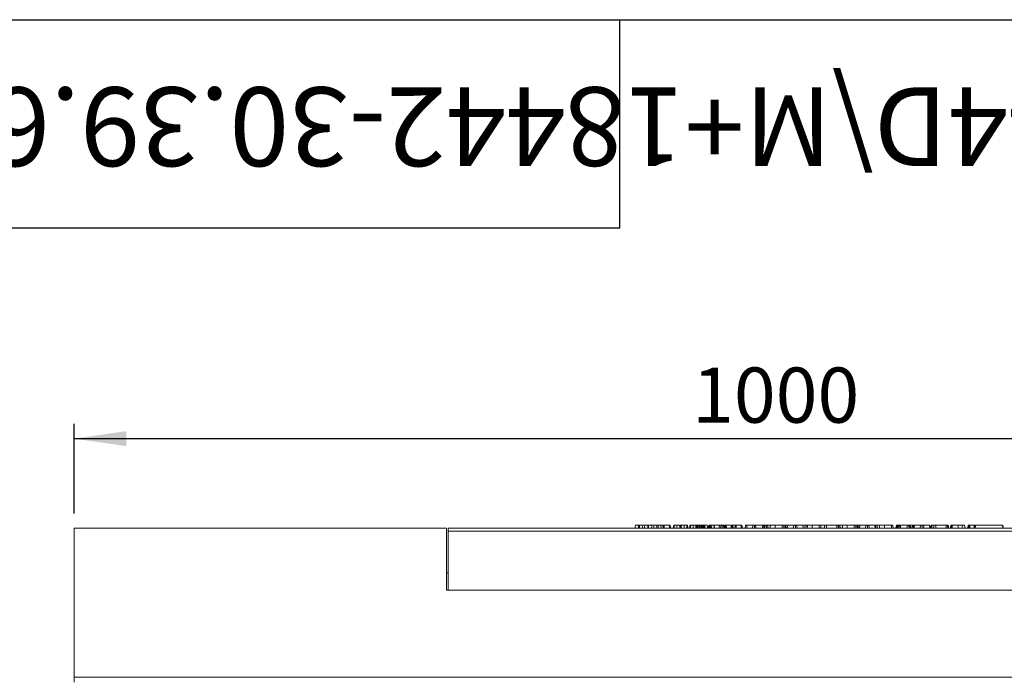
# Model space of a CAD drawing. Units: millimetres. Extents: x -656 to 11228, y -31 to 3696.
# Drawn here: x 498 to 1158, y 2468 to 2910 of the extents above; entities that cross this region are included whole.
import ezdxf

# ---------------------------------------------------------------- set-up
doc = ezdxf.new("R2010")
doc.units = ezdxf.units.MM
doc.header["$LTSCALE"] = 10
doc.layers.add('FORMAT', color=7, linetype='Continuous')
doc.styles.add('SLDTEXTSTYLE0', font='TXT', dxfattribs={"width": 0.7, "bigfont": 'bigfont'})
doc.styles.add('SLDTEXTSTYLE1', font='TXT', dxfattribs={"width": 0.7})
doc.dimstyles.new('SLDDIMSTYLE0', dxfattribs={"dimtxt": 33.930745, "dimasz": 35, "dimexe": 0, "dimexo": 0.0625, "dimgap": 8.482686, "dimtad": 1, "dimrnd": 1e-09, "dimzin": 12, "dimdsep": 46, "dimtxsty": 'SLDTEXTSTYLE1', "dimsah": 1, "dimcen": 0.09, "dimadec": 0, "dimazin": 3, "dimtfac": 1, "dimtofl": 0, "dimtmove": 0, "dimatfit": 3, "dimfxl": 0, "dimfrac": 2, "dimtolj": 1, "dimtzin": 12, "dimarcsym": 0})

# ---------------------------------------------------------------- blocks, each defined once
blk = doc.blocks.new('_D')
at = {"layer": 'FORMAT'}
for p, q in [((534.06, 2578.46), (534.06, 2638.66)), ((1534.06, 2578.46), (1534.06, 2638.66)), ((534.06, 2628.66), (1534.06, 2628.66))]:
    blk.add_line(p, q, dxfattribs=at)
for points in [[(534.06, 2628.66), (569.06, 2623.66), (569.06, 2633.66)], [(1534.06, 2628.66), (1499.06, 2633.66), (1499.06, 2623.66)]]:
    blk.add_solid(points, dxfattribs=at)
at = {"layer": 'FORMAT', "insert": (948.79, 2676.41, 0.1), "char_height": 37.042, "attachment_point": 1, "style": 'SLDTEXTSTYLE1'}
blk.add_mtext('1000', dxfattribs=at)

msp = doc.modelspace()

# ---------------------------------------------------------------- linework, layer by layer
at = {"color": 7, "linetype": 'Continuous', "lineweight": 15}
for p, q in [((913.397, 2570.464), (912.86, 2570.464)), ((915.533, 2570.464), (916.969, 2570.464)), ((919.613, 2570.464), (919.077, 2570.464)), ((921.749, 2570.464), (923.212, 2570.464)), ((926.006, 2570.464), (925.115, 2570.464)), ((927.93, 2570.464), (929.061, 2570.464)), ((929.328, 2568.948), (929.061, 2570.464)), ((929.242, 2568.464), (929.596, 2570.464)), ((930.026, 2568.464), (930.037, 2570.464)), ((933.566, 2570.464), (930.037, 2570.464)), ((933.573, 2568.464), (933.566, 2570.464)), ((934.359, 2568.464), (934.007, 2570.464)), ((940.947, 2570.464), (940.572, 2570.464)), ((945.183, 2570.464), (943.399, 2570.464)), ((951.399, 2570.464), (949.615, 2570.464)), ((951.47, 2570.464), (951.405, 2570.464)), ((952.379, 2568.464), (952.382, 2570.464)), ((953.329, 2569.115), (953.167, 2570.464)), ((953.214, 2568.464), (953.568, 2570.464)), ((953.532, 2570.263), (953.497, 2570.464)), ((953.529, 2570.464), (953.497, 2570.464)), ((954.02, 2568.464), (954.03, 2570.464)), ((954.953, 2570.464), (954.03, 2570.464)), ((954.6, 2568.464), (954.953, 2570.464)), ((955.425, 2568.464), (955.426, 2570.464)), ((955.964, 2568.862), (955.757, 2570.464)), ((955.847, 2570.464), (955.792, 2570.464)), ((955.893, 2568.464), (956.247, 2570.464)), ((956.073, 2569.477), (955.899, 2570.464)), ((956.211, 2570.464), (955.899, 2570.464)), ((956.133, 2568.464), (956.386, 2570.464)), ((956.714, 2568.464), (956.712, 2570.464)), ((957.051, 2568.464), (956.885, 2570.464)), ((956.967, 2570.464), (956.885, 2570.464)), ((957.199, 2568.464), (956.967, 2570.464)), ((957.458, 2568.464), (957.119, 2570.464)), ((958.905, 2570.464), (957.119, 2570.464)), ((959.248, 2568.464), (958.905, 2570.464)), ((958.931, 2570.464), (958.905, 2570.464)), ((959.279, 2568.464), (958.931, 2570.464)), ((958.943, 2570.464), (958.931, 2570.464)), ((959.296, 2568.464), (958.943, 2570.464)), ((959.635, 2568.464), (959.989, 2570.464)), ((960.032, 2568.464), (960.274, 2570.464)), ((960.546, 2568.464), (960.899, 2570.464)), ((960.724, 2568.464), (961.004, 2570.464)), ((961.25, 2568.464), (961.253, 2570.464)), ((961.49, 2570.464), (961.318, 2570.464)), ((961.595, 2570.464), (961.49, 2570.464)), ((961.901, 2568.464), (961.642, 2570.464)), ((963.388, 2570.464), (961.642, 2570.464)), ((963.667, 2568.464), (963.388, 2570.464)), ((963.873, 2568.464), (963.519, 2570.464)), ((967.264, 2570.464), (963.547, 2570.464)), ((967.009, 2568.464), (967.264, 2570.464)), ((968.198, 2570.464), (967.264, 2570.464)), ((967.87, 2568.464), (968.198, 2570.464)), ((969.005, 2568.464), (969.012, 2570.464)), ((970.008, 2568.464), (969.769, 2570.464)), ((970.369, 2568.993), (970.108, 2570.464)), ((970.276, 2568.464), (970.628, 2570.464)), ((970.539, 2568.464), (970.77, 2570.464)), ((971.095, 2568.464), (971.101, 2570.464)), ((971.692, 2568.464), (971.433, 2570.464)), ((971.927, 2568.464), (971.574, 2570.464)), ((975.191, 2570.464), (971.574, 2570.464)), ((974.88, 2568.464), (975.191, 2570.464)), ((975.607, 2568.464), (975.614, 2570.464)), ((976.18, 2568.464), (975.907, 2570.464)), ((976.387, 2568.464), (976.034, 2570.464)), ((977.794, 2570.464), (976.061, 2570.464)), ((977.479, 2568.464), (977.833, 2570.464)), ((978.263, 2568.464), (978.274, 2570.464)), ((981.809, 2570.464), (978.274, 2570.464)), ((981.817, 2568.464), (981.809, 2570.464)), ((982.603, 2568.464), (982.25, 2570.464)), ((989.523, 2570.464), (985.56, 2570.464)), ((989.232, 2568.464), (989.589, 2570.464)), ((989.254, 2568.464), (989.608, 2570.464)), ((990.689, 2568.464), (990.688, 2570.464)), ((991.552, 2568.464), (991.296, 2570.464)), ((996.348, 2570.464), (991.296, 2570.464)), ((995.995, 2568.464), (996.348, 2570.464)), ((996.49, 2568.464), (996.712, 2570.464)), ((997.466, 2568.464), (997.463, 2570.464)), ((998.728, 2568.464), (998.375, 2570.464)), ((998.876, 2568.464), (998.548, 2570.464)), ((999.482, 2570.464), (998.548, 2570.464)), ((999.738, 2568.464), (999.482, 2570.464)), ((1001.23, 2570.464), (999.482, 2570.464)), ((1004.513, 2570.464), (1004.49, 2570.464)), ((1009.244, 2570.464), (1004.513, 2570.464)), ((1012.949, 2570.464), (1011.622, 2570.464)), ((1012.594, 2568.464), (1012.949, 2570.464)), ((1012.664, 2568.464), (1013.006, 2570.464)), ((1013.006, 2570.464), (1012.949, 2570.464)), ((1017.051, 2570.464), (1013.006, 2570.464)), ((1016.713, 2568.464), (1017.051, 2570.464)), ((1018.098, 2568.464), (1018.096, 2570.464)), ((1019.267, 2568.464), (1018.932, 2570.464)), ((1023.015, 2570.464), (1018.932, 2570.464)), ((1023.358, 2568.464), (1023.015, 2570.464)), ((1023.069, 2570.464), (1023.015, 2570.464)), ((1023.423, 2568.464), (1023.069, 2570.464)), ((1024.787, 2570.464), (1023.069, 2570.464)), ((1024.435, 2568.464), (1024.787, 2570.464)), ((1025.697, 2568.464), (1025.699, 2570.464)), ((1029.324, 2570.464), (1029.164, 2570.464)), ((1034.157, 2570.464), (1029.425, 2570.464)), ((1037.778, 2570.464), (1035.115, 2570.464)), ((1037.508, 2568.464), (1037.862, 2570.464)), ((1038.952, 2568.464), (1038.961, 2570.464)), ((1045.884, 2570.464), (1038.961, 2570.464)), ((1045.894, 2568.464), (1045.884, 2570.464)), ((1047.133, 2568.464), (1046.78, 2570.464)), ((1047.282, 2568.464), (1046.953, 2570.464)), ((1047.888, 2570.464), (1046.953, 2570.464)), ((1048.143, 2568.464), (1047.888, 2570.464)), ((1049.636, 2570.464), (1047.888, 2570.464)), ((1052.918, 2570.464), (1052.896, 2570.464)), ((1057.65, 2570.464), (1052.918, 2570.464)), ((1061.355, 2570.464), (1060.027, 2570.464)), ((1061, 2568.464), (1061.355, 2570.464)), ((1061.07, 2568.464), (1061.412, 2570.464)), ((1061.412, 2570.464), (1061.355, 2570.464)), ((1065.456, 2570.464), (1061.412, 2570.464)), ((1065.119, 2568.464), (1065.456, 2570.464)), ((1066.503, 2568.464), (1066.502, 2570.464)), ((1067.672, 2568.464), (1067.338, 2570.464)), ((1071.42, 2570.464), (1067.338, 2570.464)), ((1071.764, 2568.464), (1071.42, 2570.464)), ((1071.474, 2570.464), (1071.42, 2570.464)), ((1071.828, 2568.464), (1071.474, 2570.464)), ((1072.126, 2568.464), (1071.774, 2570.464)), ((1072.958, 2570.464), (1071.774, 2570.464)), ((1072.892, 2568.464), (1072.958, 2570.464)), ((1074.548, 2570.464), (1072.958, 2570.464)), ((1082.562, 2570.464), (1077.83, 2570.464)), ((1085.519, 2568.464), (1085.872, 2570.464)), ((1086.117, 2568.464), (1086.47, 2570.464)), ((1086.312, 2569.568), (1086.313, 2570.464)), ((1086.402, 2570.464), (1086.313, 2570.464)), ((1086.608, 2568.464), (1086.831, 2570.464)), ((1087.586, 2568.464), (1087.585, 2570.464)), ((1088.482, 2568.464), (1088.231, 2570.464)), ((1088.849, 2568.464), (1088.497, 2570.464)), ((1093.314, 2570.464), (1088.497, 2570.464)), ((1092.999, 2568.464), (1093.314, 2570.464)), ((1094.362, 2568.464), (1094.353, 2570.464)), ((1095.213, 2568.464), (1094.948, 2570.464)), ((1095.539, 2568.464), (1095.186, 2570.464)), ((1096.651, 2570.464), (1095.238, 2570.464)), ((1096.341, 2568.464), (1096.651, 2570.464)), ((1097.075, 2568.464), (1097.079, 2570.464)), ((1097.434, 2568.464), (1097.238, 2570.464)), ((1097.373, 2570.464), (1097.238, 2570.464)), ((1097.639, 2568.464), (1097.373, 2570.464)), ((1097.753, 2568.993), (1097.493, 2570.464)), ((1097.659, 2568.464), (1098.014, 2570.464)), ((1097.728, 2568.464), (1098.071, 2570.464)), ((1098.071, 2570.464), (1098.014, 2570.464)), ((1102.115, 2570.464), (1098.071, 2570.464)), ((1101.777, 2568.464), (1102.115, 2570.464)), ((1103.162, 2568.464), (1103.16, 2570.464)), ((1104.331, 2568.464), (1103.996, 2570.464)), ((1108.079, 2570.464), (1103.996, 2570.464)), ((1108.422, 2568.464), (1108.079, 2570.464)), ((1108.133, 2570.464), (1108.079, 2570.464)), ((1108.487, 2568.464), (1108.133, 2570.464)), ((1108.825, 2568.464), (1109.178, 2570.464)), ((1109.639, 2568.464), (1109.643, 2570.464)), ((1111.096, 2570.464), (1109.643, 2570.464)), ((1110.825, 2568.464), (1111.179, 2570.464)), ((1112.27, 2568.464), (1112.278, 2570.464)), ((1119.202, 2570.464), (1112.278, 2570.464)), ((1119.211, 2568.464), (1119.202, 2570.464)), ((1120.451, 2568.464), (1120.098, 2570.464)), ((1133.762, 2568.464), (1134.115, 2570.464)), ((1134.589, 2568.464), (1134.588, 2570.464)), ((1135.176, 2568.464), (1134.926, 2570.464)), ((1135.414, 2568.464), (1135.061, 2570.464)), ((1138.093, 2570.464), (1135.061, 2570.464)), ((1138.101, 2568.464), (1138.093, 2570.464)), ((1138.794, 2568.948), (1138.526, 2570.464)), ((1138.794, 2568.948), (1138.526, 2570.464)), ((1138.708, 2568.464), (1139.061, 2570.464)), ((1139.061, 2570.464), (1157.061, 2570.464)), ((1157.414, 2568.464), (1157.061, 2570.464)), ((534.061, 2568.464), (534.061, 2468.464)), ((784.061, 2568.464), (534.061, 2568.464)), ((784.061, 2526.964), (784.061, 2568.464)), ((785.061, 2568.464), (1283.061, 2568.464)), ((785.061, 2568.464), (785.061, 2566.464)), ((1283.061, 2566.464), (785.061, 2566.464)), ((785.061, 2526.964), (785.061, 2566.464)), ((784.061, 2538.464), (785.061, 2538.464)), ((784.061, 2526.964), (1284.061, 2526.964)), ((785.061, 2526.964), (1283.061, 2526.964)), ((534.061, 2468.464), (1534.061, 2468.464)), ((534.061, 2465.102), (534.061, 2468.464))]:
    msp.add_line(p, q, dxfattribs=at)
at = {"color": 7, "linetype": 'Continuous', "lineweight": 15, "flags": 128}
for points in [[(910.546, 2568.464), (910.669, 2569.16), (910.899, 2570.464)], [(912.855, 2568.464), (912.857, 2569.16), (912.86, 2570.464)], [(913.402, 2568.464), (913.4, 2569.179), (913.397, 2570.464)], [(915.711, 2568.464), (915.585, 2569.179), (915.358, 2570.464)], [(916.762, 2568.464), (916.885, 2569.16), (917.115, 2570.464)], [(919.071, 2568.464), (919.073, 2569.16), (919.077, 2570.464)], [(919.618, 2568.464), (919.616, 2569.179), (919.613, 2570.464)], [(921.927, 2568.464), (921.801, 2569.179), (921.574, 2570.464)], [(922.979, 2568.464), (923.069, 2568.976), (923.2, 2569.72), (923.331, 2570.464)], [(925.111, 2568.464), (925.112, 2568.976), (925.114, 2569.72), (925.115, 2570.464)], [(926.01, 2568.464), (926.009, 2569.041), (926.008, 2569.752), (926.006, 2570.464)], [(928.143, 2568.464), (928.042, 2569.041), (927.916, 2569.752), (927.791, 2570.464)], [(936.127, 2568.464), (936.231, 2569.055), (936.355, 2569.759), (936.48, 2570.464)], [(936.665, 2568.464), (936.743, 2569.197), (936.876, 2570.464)], [(938.581, 2568.464), (938.633, 2569.364), (938.697, 2570.464)], [(940.57, 2568.464), (940.571, 2569.126), (940.571, 2569.795), (940.572, 2570.464)], [(940.816, 2568.464), (940.975, 2569.364), (941.169, 2570.464)], [(941.457, 2568.464), (941.556, 2569.192), (941.731, 2570.464)], [(943.393, 2568.464), (943.395, 2569.192), (943.399, 2570.464)], [(945.191, 2568.464), (945.188, 2569.16), (945.183, 2570.464)], [(945.981, 2568.464), (945.858, 2569.16), (945.628, 2570.464)], [(945.982, 2568.464), (945.851, 2569.203), (945.628, 2570.464)], [(947.032, 2568.464), (947.191, 2569.364), (947.385, 2570.464)], [(947.673, 2568.464), (947.773, 2569.192), (947.947, 2570.464)], [(949.609, 2568.464), (949.611, 2569.192), (949.615, 2570.464)], [(951.408, 2568.464), (951.405, 2569.16), (951.399, 2570.464)], [(952.198, 2568.464), (952.075, 2569.16), (951.845, 2570.464)], [(952.198, 2568.464), (952.068, 2569.203), (951.845, 2570.464)], [(984.33, 2568.464), (984.431, 2569.037), (984.557, 2569.75), (984.683, 2570.464)], [(985.553, 2568.464), (985.555, 2569.037), (985.557, 2569.75), (985.56, 2570.464)], [(1001.05, 2568.464), (1001.228, 2569.463), (1001.405, 2570.464)], [(1001.053, 2568.464), (1001.134, 2568.924), (1001.25, 2569.584), (1001.405, 2570.464)], [(1004.507, 2568.464), (1004.509, 2568.924), (1004.51, 2569.584), (1004.513, 2570.464)], [(1009.252, 2568.464), (1009.25, 2569.014), (1009.247, 2569.739), (1009.244, 2570.464)], [(1010.474, 2568.464), (1010.377, 2569.014), (1010.25, 2569.739), (1010.122, 2570.464)], [(1010.504, 2568.464), (1010.505, 2569.05), (1010.506, 2569.757), (1010.507, 2570.464)], [(1011.536, 2568.464), (1011.467, 2569.035), (1011.381, 2569.749), (1011.295, 2570.464)], [(1011.974, 2568.464), (1011.874, 2569.035), (1011.748, 2569.749), (1011.622, 2570.464)], [(1025.965, 2568.464), (1026.046, 2568.924), (1026.162, 2569.584), (1026.318, 2570.464)], [(1029.42, 2568.464), (1029.421, 2568.924), (1029.422, 2569.584), (1029.425, 2570.464)], [(1034.164, 2568.464), (1034.162, 2569.014), (1034.159, 2569.739), (1034.157, 2570.464)], [(1035.387, 2568.464), (1035.289, 2569.014), (1035.162, 2569.739), (1035.034, 2570.464)], [(1035.468, 2568.464), (1035.367, 2569.035), (1035.241, 2569.749), (1035.115, 2570.464)], [(1049.455, 2568.464), (1049.633, 2569.463), (1049.811, 2570.464)], [(1049.458, 2568.464), (1049.539, 2568.924), (1049.656, 2569.584), (1049.811, 2570.464)], [(1052.913, 2568.464), (1052.914, 2568.924), (1052.916, 2569.584), (1052.918, 2570.464)], [(1057.657, 2568.464), (1057.655, 2569.014), (1057.652, 2569.739), (1057.65, 2570.464)], [(1058.88, 2568.464), (1058.783, 2569.014), (1058.655, 2569.739), (1058.527, 2570.464)], [(1058.91, 2568.464), (1058.91, 2569.05), (1058.911, 2569.757), (1058.912, 2570.464)], [(1059.941, 2568.464), (1059.873, 2569.035), (1059.787, 2569.749), (1059.701, 2570.464)], [(1060.38, 2568.464), (1060.279, 2569.035), (1060.153, 2569.749), (1060.027, 2570.464)], [(1074.37, 2568.464), (1074.452, 2568.924), (1074.568, 2569.584), (1074.723, 2570.464)], [(1077.825, 2568.464), (1077.826, 2568.924), (1077.828, 2569.584), (1077.83, 2570.464)], [(1082.569, 2568.464), (1082.567, 2569.014), (1082.565, 2569.739), (1082.562, 2570.464)], [(1083.792, 2568.464), (1083.695, 2569.014), (1083.567, 2569.739), (1083.439, 2570.464)], [(1121.089, 2568.464), (1120.966, 2569.162), (1120.737, 2570.464)], [(1121.089, 2568.464), (1120.931, 2569.364), (1120.737, 2570.464)], [(1122.14, 2568.464), (1122.27, 2569.203), (1122.493, 2570.464)], [(1122.321, 2568.464), (1122.436, 2569.265), (1122.607, 2570.464)], [(1122.573, 2568.464), (1122.732, 2569.364), (1122.926, 2570.464)], [(1122.72, 2568.464), (1122.817, 2569.011), (1122.946, 2569.738), (1123.075, 2570.464)], [(1122.881, 2568.464), (1123.045, 2569.5), (1123.198, 2570.464)], [(1123.297, 2568.464), (1123.411, 2569.5), (1123.518, 2570.464)], [(1127.445, 2568.464), (1127.445, 2568.924), (1127.445, 2569.584), (1127.445, 2570.464)], [(1130.181, 2568.464), (1130.104, 2569.364), (1130.011, 2570.464)], [(1131.995, 2568.464), (1131.836, 2569.364), (1131.642, 2570.464)], [(1131.995, 2568.464), (1131.891, 2569.055), (1131.766, 2569.759), (1131.642, 2570.464)], [(1157.576, 2568.464), (1157.451, 2569.174), (1157.223, 2570.464)]]:
    msp.add_lwpolyline(points, dxfattribs=at)
at = {"color": 7, "linetype": 'Continuous', "lineweight": 15}
for points, knots in [([(912.86, 2570.464), (912.646, 2570.464), (912.217, 2570.464), (911.617, 2570.464), (911.14, 2570.464), (910.919, 2570.464), (910.904, 2570.464), (910.899, 2570.464)], [0, 0, 0, 0, 0.1954696, 0.3921208, 0.6381519, 0.8759173, 1, 1, 1, 1]), ([(915.358, 2570.464), (915.324, 2570.464), (915.258, 2570.464), (914.779, 2570.464), (914.22, 2570.464), (913.735, 2570.464), (913.459, 2570.464), (913.397, 2570.464)], [0, 0, 0, 0, 0.2904249, 0.5486548, 0.7450601, 0.9427593, 1, 1, 1, 1]), ([(919.077, 2570.464), (918.862, 2570.464), (918.433, 2570.464), (917.833, 2570.464), (917.357, 2570.464), (917.135, 2570.464), (917.12, 2570.464), (917.115, 2570.464)], [0, 0, 0, 0, 0.1954697, 0.3921191, 0.6381519, 0.8759174, 1, 1, 1, 1]), ([(921.574, 2570.464), (921.54, 2570.464), (921.474, 2570.464), (920.995, 2570.464), (920.436, 2570.464), (919.951, 2570.464), (919.675, 2570.464), (919.613, 2570.464)], [0, 0, 0, 0, 0.2904246, 0.5486546, 0.7450601, 0.9427615, 1, 1, 1, 1]), ([(925.115, 2570.464), (924.927, 2570.464), (924.549, 2570.464), (924.015, 2570.464), (923.59, 2570.464), (923.358, 2570.464), (923.339, 2570.464), (923.331, 2570.464)], [0, 0, 0, 0, 0.1888845, 0.3791488, 0.6131336, 0.8440567, 1, 1, 1, 1]), ([(927.791, 2570.464), (927.767, 2570.464), (927.724, 2570.464), (927.348, 2570.464), (926.878, 2570.464), (926.394, 2570.464), (926.113, 2570.464), (926.006, 2570.464)], [0, 0, 0, 0, 0.266632, 0.4923991, 0.7178247, 0.8934332, 1, 1, 1, 1]), ([(930.037, 2570.464), (929.99, 2570.464), (929.895, 2570.464), (929.755, 2570.464), (929.644, 2570.464), (929.601, 2570.464), (929.597, 2570.464), (929.596, 2570.464)], [0, 0, 0, 0, 0.1828306, 0.3673013, 0.6475085, 0.9145216, 1, 1, 1, 1]), ([(934.007, 2570.464), (934.004, 2570.464), (933.998, 2570.464), (933.94, 2570.464), (933.861, 2570.464), (933.749, 2570.464), (933.646, 2570.464), (933.58, 2570.464), (933.566, 2570.464)], [0, 0, 0, 0, 0.2719097, 0.4518381, 0.5948529, 0.7377783, 0.9437864, 1, 1, 1, 1]), ([(936.876, 2570.464), (936.813, 2570.464), (936.688, 2570.464), (936.547, 2570.464), (936.491, 2570.464), (936.483, 2570.464), (936.48, 2570.464)], [0, 0, 0, 0, 0.2679182, 0.5386263, 0.8372, 1, 1, 1, 1]), ([(938.697, 2570.464), (938.51, 2570.464), (938.137, 2570.464), (937.529, 2570.464), (937.121, 2570.464), (936.876, 2570.464)], [0, 0, 0, 0, 0.2847617, 0.570225, 1, 1, 1, 1]), ([(940.572, 2570.464), (940.397, 2570.464), (940.047, 2570.464), (939.413, 2570.464), (938.971, 2570.464), (938.697, 2570.464)], [0, 0, 0, 0, 0.2746679, 0.5496648, 1, 1, 1, 1]), ([(941.731, 2570.464), (941.622, 2570.464), (941.359, 2570.464), (941.192, 2570.464), (941.175, 2570.464), (941.169, 2570.464)], [0, 0, 0, 0, 0.3118541, 0.7580963, 1, 1, 1, 1]), ([(943.399, 2570.464), (943.242, 2570.464), (942.859, 2570.464), (942.243, 2570.464), (941.907, 2570.464), (941.731, 2570.464)], [0, 0, 0, 0, 0.24963266, 0.60741333, 1, 1, 1, 1]), ([(945.628, 2570.464), (945.615, 2570.464), (945.595, 2570.464), (945.481, 2570.464), (945.369, 2570.464), (945.265, 2570.464), (945.203, 2570.464), (945.183, 2570.464)], [0, 0, 0, 0, 0.36972913, 0.59098221, 0.75669141, 0.92324418, 1, 1, 1, 1]), ([(947.947, 2570.464), (947.839, 2570.464), (947.576, 2570.464), (947.408, 2570.464), (947.391, 2570.464), (947.385, 2570.464)], [0, 0, 0, 0, 0.3118559, 0.7580965, 1, 1, 1, 1]), ([(949.615, 2570.464), (949.458, 2570.464), (949.075, 2570.464), (948.46, 2570.464), (948.123, 2570.464), (947.947, 2570.464)], [0, 0, 0, 0, 0.2496295, 0.6074151, 1, 1, 1, 1]), ([(951.845, 2570.464), (951.832, 2570.464), (951.811, 2570.464), (951.698, 2570.464), (951.585, 2570.464), (951.482, 2570.464), (951.419, 2570.464), (951.399, 2570.464)], [0, 0, 0, 0, 0.36972855, 0.59098127, 0.75668259, 0.92324431, 1, 1, 1, 1]), ([(952.382, 2570.464), (952.256, 2570.464), (952.112, 2570.464), (951.996, 2570.464), (951.982, 2570.464)], [0, 0, 0, 0, 0.8749302, 1, 1, 1, 1]), ([(953.167, 2570.464), (953.101, 2570.464), (952.94, 2570.464), (952.657, 2570.464), (952.461, 2570.464), (952.382, 2570.464)], [0, 0, 0, 0, 0.2915845, 0.7161644, 1, 1, 1, 1]), ([(953.497, 2570.464), (953.488, 2570.464), (953.466, 2570.464), (953.32, 2570.464), (953.202, 2570.464), (953.167, 2570.464)], [0, 0, 0, 0, 0.3426141, 0.8069598, 1, 1, 1, 1]), ([(954.03, 2570.464), (953.98, 2570.464), (953.878, 2570.464), (953.733, 2570.464), (953.619, 2570.464), (953.572, 2570.464), (953.569, 2570.464), (953.568, 2570.464)], [0, 0, 0, 0, 0.19217999, 0.38560878, 0.65601328, 0.91657387, 1, 1, 1, 1]), ([(955.426, 2570.464), (955.366, 2570.464), (955.247, 2570.464), (955.103, 2570.464), (955.006, 2570.464), (954.958, 2570.464), (954.954, 2570.464), (954.953, 2570.464)], [0, 0, 0, 0, 0.22838353, 0.45839291, 0.63817688, 0.81753021, 1, 1, 1, 1]), ([(955.757, 2570.464), (955.712, 2570.464), (955.621, 2570.464), (955.497, 2570.464), (955.433, 2570.464), (955.426, 2570.464)], [0, 0, 0, 0, 0.4685109, 0.9440404, 1, 1, 1, 1]), ([(955.899, 2570.464), (955.892, 2570.464), (955.883, 2570.464), (955.821, 2570.464), (955.779, 2570.464), (955.757, 2570.464)], [0, 0, 0, 0, 0.47115992, 0.73210763, 1, 1, 1, 1]), ([(956.386, 2570.464), (956.348, 2570.464), (956.269, 2570.464), (956.25, 2570.464), (956.248, 2570.464), (956.247, 2570.464)], [0, 0, 0, 0, 0.460009, 0.9261685, 1, 1, 1, 1]), ([(956.712, 2570.464), (956.655, 2570.464), (956.542, 2570.464), (956.439, 2570.464), (956.393, 2570.464), (956.386, 2570.464)], [0, 0, 0, 0, 0.4586344, 0.9234166, 1, 1, 1, 1]), ([(956.885, 2570.464), (956.858, 2570.464), (956.817, 2570.464), (956.758, 2570.464), (956.727, 2570.464), (956.712, 2570.464)], [0, 0, 0, 0, 0.48785944, 0.74233865, 1, 1, 1, 1]), ([(957.119, 2570.464), (957.103, 2570.464), (957.079, 2570.464), (957.019, 2570.464), (956.985, 2570.464), (956.967, 2570.464)], [0, 0, 0, 0, 0.4869871, 0.7417466, 1, 1, 1, 1]), ([(960.274, 2570.464), (960.196, 2570.464), (960.04, 2570.464), (959.997, 2570.464), (959.99, 2570.464), (959.989, 2570.464)], [0, 0, 0, 0, 0.45495166, 0.91378623, 1, 1, 1, 1]), ([(960.799, 2570.464), (960.727, 2570.464), (960.545, 2570.464), (960.378, 2570.464), (960.286, 2570.464), (960.274, 2570.464)], [0, 0, 0, 0, 0.36049676, 0.9189979, 1, 1, 1, 1]), ([(961.004, 2570.464), (960.972, 2570.464), (960.922, 2570.464), (960.902, 2570.464), (960.9, 2570.464), (960.899, 2570.464)], [0, 0, 0, 0, 0.47720455, 0.73676844, 1, 1, 1, 1]), ([(961.253, 2570.464), (961.226, 2570.464), (961.155, 2570.464), (961.076, 2570.464), (961.024, 2570.464), (961.004, 2570.464)], [0, 0, 0, 0, 0.272347, 0.7193352, 1, 1, 1, 1]), ([(961.642, 2570.464), (961.591, 2570.464), (961.514, 2570.464), (961.379, 2570.464), (961.297, 2570.464), (961.253, 2570.464)], [0, 0, 0, 0, 0.4676803, 0.7208874, 1, 1, 1, 1]), ([(963.519, 2570.464), (963.512, 2570.464), (963.501, 2570.464), (963.443, 2570.464), (963.406, 2570.464), (963.388, 2570.464)], [0, 0, 0, 0, 0.4799222, 0.7373793, 1, 1, 1, 1]), ([(969.012, 2570.464), (968.914, 2570.464), (968.744, 2570.464), (968.516, 2570.464), (968.333, 2570.464), (968.25, 2570.464), (968.198, 2570.464)], [0, 0, 0, 0, 0.2707525, 0.470236, 0.671478, 1, 1, 1, 1]), ([(969.769, 2570.464), (969.664, 2570.464), (969.454, 2570.464), (969.174, 2570.464), (969.03, 2570.464), (969.012, 2570.464)], [0, 0, 0, 0, 0.4665146, 0.9351649, 1, 1, 1, 1]), ([(970.108, 2570.464), (970.093, 2570.464), (970.06, 2570.464), (969.895, 2570.464), (969.789, 2570.464), (969.769, 2570.464)], [0, 0, 0, 0, 0.3934933, 0.8900962, 1, 1, 1, 1]), ([(970.77, 2570.464), (970.743, 2570.464), (970.682, 2570.464), (970.635, 2570.464), (970.63, 2570.464), (970.628, 2570.464)], [0, 0, 0, 0, 0.28356686, 0.65576682, 1, 1, 1, 1]), ([(971.101, 2570.464), (971.044, 2570.464), (970.955, 2570.464), (970.847, 2570.464), (970.796, 2570.464), (970.77, 2570.464)], [0, 0, 0, 0, 0.47730851, 0.7354344, 1, 1, 1, 1]), ([(971.433, 2570.464), (971.388, 2570.464), (971.297, 2570.464), (971.173, 2570.464), (971.109, 2570.464), (971.101, 2570.464)], [0, 0, 0, 0, 0.4677887, 0.9399494, 1, 1, 1, 1]), ([(971.574, 2570.464), (971.568, 2570.464), (971.558, 2570.464), (971.497, 2570.464), (971.454, 2570.464), (971.433, 2570.464)], [0, 0, 0, 0, 0.4711808, 0.73209755, 1, 1, 1, 1]), ([(975.614, 2570.464), (975.563, 2570.464), (975.46, 2570.464), (975.316, 2570.464), (975.24, 2570.464), (975.199, 2570.464), (975.191, 2570.464)], [0, 0, 0, 0, 0.2734089, 0.5508218, 0.9203332, 1, 1, 1, 1]), ([(975.907, 2570.464), (975.879, 2570.464), (975.821, 2570.464), (975.713, 2570.464), (975.642, 2570.464), (975.614, 2570.464)], [0, 0, 0, 0, 0.3710454, 0.7457196, 1, 1, 1, 1]), ([(976.034, 2570.464), (976.03, 2570.464), (976.025, 2570.464), (975.977, 2570.464), (975.931, 2570.464), (975.907, 2570.464)], [0, 0, 0, 0, 0.4744036, 0.7299657, 1, 1, 1, 1]), ([(978.274, 2570.464), (978.227, 2570.464), (978.132, 2570.464), (977.992, 2570.464), (977.881, 2570.464), (977.838, 2570.464), (977.834, 2570.464), (977.833, 2570.464)], [0, 0, 0, 0, 0.1828396, 0.3673056, 0.6475092, 0.9145215, 1, 1, 1, 1]), ([(982.25, 2570.464), (982.247, 2570.464), (982.242, 2570.464), (982.184, 2570.464), (982.105, 2570.464), (981.993, 2570.464), (981.89, 2570.464), (981.823, 2570.464), (981.809, 2570.464)], [0, 0, 0, 0, 0.2718518, 0.4518213, 0.5948307, 0.7377529, 0.9437616, 1, 1, 1, 1]), ([(985.56, 2570.464), (985.427, 2570.464), (985.216, 2570.464), (984.959, 2570.464), (984.795, 2570.464), (984.695, 2570.464), (984.687, 2570.464), (984.683, 2570.464)], [0, 0, 0, 0, 0.2683941, 0.424467, 0.5808638, 0.7738297, 1, 1, 1, 1]), ([(990.688, 2570.464), (990.554, 2570.464), (990.283, 2570.464), (989.929, 2570.464), (989.667, 2570.464), (989.626, 2570.464), (989.608, 2570.464)], [0, 0, 0, 0, 0.2509831, 0.5052953, 0.7904303, 1, 1, 1, 1]), ([(991.296, 2570.464), (991.215, 2570.464), (991.051, 2570.464), (990.822, 2570.464), (990.702, 2570.464), (990.688, 2570.464)], [0, 0, 0, 0, 0.46633755, 0.93864599, 1, 1, 1, 1]), ([(996.712, 2570.464), (996.624, 2570.464), (996.47, 2570.464), (996.36, 2570.464), (996.351, 2570.464), (996.348, 2570.464)], [0, 0, 0, 0, 0.463267, 0.8040467, 1, 1, 1, 1]), ([(997.463, 2570.464), (997.336, 2570.464), (997.142, 2570.464), (996.887, 2570.464), (996.771, 2570.464), (996.712, 2570.464)], [0, 0, 0, 0, 0.4783194, 0.7341117, 1, 1, 1, 1]), ([(998.375, 2570.464), (998.365, 2570.464), (998.343, 2570.464), (998.163, 2570.464), (997.929, 2570.464), (997.686, 2570.464), (997.529, 2570.464), (997.463, 2570.464)], [0, 0, 0, 0, 0.2254065, 0.4519087, 0.6728701, 0.8618802, 1, 1, 1, 1]), ([(998.548, 2570.464), (998.498, 2570.464), (998.421, 2570.464), (998.269, 2570.464), (998.189, 2570.464), (998.149, 2570.464)], [0, 0, 0, 0, 0.4825512, 0.7406653, 1, 1, 1, 1]), ([(1004.513, 2570.464), (1004.14, 2570.464), (1003.449, 2570.464), (1002.505, 2570.464), (1001.798, 2570.464), (1001.439, 2570.464), (1001.414, 2570.464), (1001.405, 2570.464)], [0, 0, 0, 0, 0.22507512, 0.41680833, 0.65426341, 0.88650656, 1, 1, 1, 1]), ([(1010.122, 2570.464), (1010.11, 2570.464), (1010.093, 2570.464), (1009.921, 2570.464), (1009.716, 2570.464), (1009.479, 2570.464), (1009.313, 2570.464), (1009.244, 2570.464)], [0, 0, 0, 0, 0.35160792, 0.50628725, 0.66204544, 0.86030231, 1, 1, 1, 1]), ([(1010.507, 2570.464), (1010.371, 2570.464), (1010.134, 2570.464), (1009.863, 2570.464), (1009.678, 2570.464), (1009.602, 2570.464), (1009.597, 2570.464), (1009.595, 2570.464)], [0, 0, 0, 0, 0.274247, 0.47917, 0.6439613, 0.8675591, 1, 1, 1, 1]), ([(1011.295, 2570.464), (1011.24, 2570.464), (1011.101, 2570.464), (1010.824, 2570.464), (1010.614, 2570.464), (1010.507, 2570.464)], [0, 0, 0, 0, 0.2478667, 0.61494379, 1, 1, 1, 1]), ([(1011.622, 2570.464), (1011.617, 2570.464), (1011.607, 2570.464), (1011.493, 2570.464), (1011.363, 2570.464), (1011.295, 2570.464)], [0, 0, 0, 0, 0.24628037, 0.61302439, 1, 1, 1, 1]), ([(1018.096, 2570.464), (1017.974, 2570.464), (1017.749, 2570.464), (1017.47, 2570.464), (1017.214, 2570.464), (1017.117, 2570.464), (1017.051, 2570.464)], [0, 0, 0, 0, 0.2291822, 0.419468, 0.6096929, 1, 1, 1, 1]), ([(1018.932, 2570.464), (1018.894, 2570.464), (1018.816, 2570.464), (1018.64, 2570.464), (1018.416, 2570.464), (1018.231, 2570.464), (1018.124, 2570.464), (1018.096, 2570.464)], [0, 0, 0, 0, 0.2699362, 0.5421935, 0.7364891, 0.9314971, 1, 1, 1, 1]), ([(1025.699, 2570.464), (1025.578, 2570.464), (1025.334, 2570.464), (1025.048, 2570.464), (1024.858, 2570.464), (1024.792, 2570.464), (1024.788, 2570.464), (1024.787, 2570.464)], [0, 0, 0, 0, 0.24759711, 0.49799636, 0.66780603, 0.89936682, 1, 1, 1, 1]), ([(1026.485, 2570.464), (1026.419, 2570.464), (1026.257, 2570.464), (1025.974, 2570.464), (1025.778, 2570.464), (1025.699, 2570.464)], [0, 0, 0, 0, 0.2915828, 0.7161622, 1, 1, 1, 1]), ([(1029.425, 2570.464), (1029.052, 2570.464), (1028.361, 2570.464), (1027.417, 2570.464), (1026.71, 2570.464), (1026.351, 2570.464), (1026.326, 2570.464), (1026.318, 2570.464)], [0, 0, 0, 0, 0.2250748, 0.4168082, 0.6542635, 0.8865066, 1, 1, 1, 1]), ([(1035.034, 2570.464), (1035.022, 2570.464), (1035.006, 2570.464), (1034.833, 2570.464), (1034.628, 2570.464), (1034.391, 2570.464), (1034.225, 2570.464), (1034.157, 2570.464)], [0, 0, 0, 0, 0.3516076, 0.506287, 0.6620454, 0.8603022, 1, 1, 1, 1]), ([(1038.961, 2570.464), (1038.813, 2570.464), (1038.564, 2570.464), (1038.225, 2570.464), (1038.015, 2570.464), (1037.88, 2570.464), (1037.867, 2570.464), (1037.862, 2570.464)], [0, 0, 0, 0, 0.2651879, 0.448, 0.6897143, 0.8871512, 1, 1, 1, 1]), ([(1046.78, 2570.464), (1046.762, 2570.464), (1046.724, 2570.464), (1046.538, 2570.464), (1046.298, 2570.464), (1046.086, 2570.464), (1045.946, 2570.464), (1045.884, 2570.464)], [0, 0, 0, 0, 0.2831851, 0.5660756, 0.7215782, 0.8761812, 1, 1, 1, 1]), ([(1046.953, 2570.464), (1046.903, 2570.464), (1046.826, 2570.464), (1046.675, 2570.464), (1046.595, 2570.464), (1046.554, 2570.464)], [0, 0, 0, 0, 0.4825497, 0.7406652, 1, 1, 1, 1]), ([(1052.918, 2570.464), (1052.545, 2570.464), (1051.854, 2570.464), (1050.91, 2570.464), (1050.204, 2570.464), (1049.844, 2570.464), (1049.819, 2570.464), (1049.811, 2570.464)], [0, 0, 0, 0, 0.2250748, 0.4168083, 0.6542634, 0.8865066, 1, 1, 1, 1]), ([(1058.527, 2570.464), (1058.516, 2570.464), (1058.499, 2570.464), (1058.326, 2570.464), (1058.121, 2570.464), (1057.884, 2570.464), (1057.718, 2570.464), (1057.65, 2570.464)], [0, 0, 0, 0, 0.35160792, 0.50628725, 0.66204544, 0.86030231, 1, 1, 1, 1]), ([(1058.912, 2570.464), (1058.777, 2570.464), (1058.54, 2570.464), (1058.268, 2570.464), (1058.083, 2570.464), (1058.007, 2570.464), (1058.002, 2570.464), (1058, 2570.464)], [0, 0, 0, 0, 0.274247, 0.47917, 0.6439613, 0.8675591, 1, 1, 1, 1]), ([(1059.701, 2570.464), (1059.645, 2570.464), (1059.507, 2570.464), (1059.229, 2570.464), (1059.02, 2570.464), (1058.912, 2570.464)], [0, 0, 0, 0, 0.2478667, 0.61494379, 1, 1, 1, 1]), ([(1060.027, 2570.464), (1060.023, 2570.464), (1060.012, 2570.464), (1059.899, 2570.464), (1059.768, 2570.464), (1059.701, 2570.464)], [0, 0, 0, 0, 0.24628037, 0.61302439, 1, 1, 1, 1]), ([(1066.502, 2570.464), (1066.379, 2570.464), (1066.155, 2570.464), (1065.876, 2570.464), (1065.62, 2570.464), (1065.522, 2570.464), (1065.456, 2570.464)], [0, 0, 0, 0, 0.2291822, 0.4194671, 0.6096919, 1, 1, 1, 1]), ([(1067.338, 2570.464), (1067.299, 2570.464), (1067.221, 2570.464), (1067.045, 2570.464), (1066.822, 2570.464), (1066.637, 2570.464), (1066.529, 2570.464), (1066.502, 2570.464)], [0, 0, 0, 0, 0.2699353, 0.5421931, 0.7364906, 0.9314971, 1, 1, 1, 1]), ([(1071.774, 2570.464), (1071.763, 2570.464), (1071.741, 2570.464), (1071.608, 2570.464), (1071.535, 2570.464)], [0, 0, 0, 0, 0.4522641, 1, 1, 1, 1]), ([(1077.83, 2570.464), (1077.449, 2570.464), (1076.753, 2570.464), (1075.805, 2570.464), (1075.098, 2570.464), (1074.751, 2570.464), (1074.73, 2570.464), (1074.723, 2570.464)], [0, 0, 0, 0, 0.2308375, 0.4210443, 0.6578218, 0.8985205, 1, 1, 1, 1]), ([(1077.77, 2570.464), (1077.733, 2570.464), (1077.621, 2570.464), (1077.503, 2570.464), (1077.424, 2570.464)], [0, 0, 0, 0, 0.3270589, 1, 1, 1, 1]), ([(1083.439, 2570.464), (1083.428, 2570.464), (1083.411, 2570.464), (1083.238, 2570.464), (1083.033, 2570.464), (1082.796, 2570.464), (1082.63, 2570.464), (1082.562, 2570.464)], [0, 0, 0, 0, 0.35160748, 0.50628661, 0.6620446, 0.86030122, 1, 1, 1, 1]), ([(1086.313, 2570.464), (1086.257, 2570.464), (1086.158, 2570.464), (1086.027, 2570.464), (1085.94, 2570.464), (1085.881, 2570.464), (1085.875, 2570.464), (1085.872, 2570.464)], [0, 0, 0, 0, 0.22773849, 0.3988598, 0.57153561, 0.72650291, 1, 1, 1, 1]), ([(1086.831, 2570.464), (1086.741, 2570.464), (1086.582, 2570.464), (1086.481, 2570.464), (1086.473, 2570.464), (1086.47, 2570.464)], [0, 0, 0, 0, 0.4596713, 0.8099944, 1, 1, 1, 1]), ([(1087.585, 2570.464), (1087.457, 2570.464), (1087.26, 2570.464), (1087.005, 2570.464), (1086.89, 2570.464), (1086.831, 2570.464)], [0, 0, 0, 0, 0.4775534, 0.7334041, 1, 1, 1, 1]), ([(1088.231, 2570.464), (1088.141, 2570.464), (1088.003, 2570.464), (1087.774, 2570.464), (1087.649, 2570.464), (1087.585, 2570.464)], [0, 0, 0, 0, 0.4708935, 0.7294253, 1, 1, 1, 1]), ([(1088.497, 2570.464), (1088.484, 2570.464), (1088.459, 2570.464), (1088.322, 2570.464), (1088.24, 2570.464), (1088.231, 2570.464)], [0, 0, 0, 0, 0.4704855, 0.9425601, 1, 1, 1, 1]), ([(1094.353, 2570.464), (1094.218, 2570.464), (1093.967, 2570.464), (1093.614, 2570.464), (1093.424, 2570.464), (1093.332, 2570.464), (1093.314, 2570.464)], [0, 0, 0, 0, 0.3074219, 0.5688089, 0.9132559, 1, 1, 1, 1]), ([(1094.948, 2570.464), (1094.875, 2570.464), (1094.741, 2570.464), (1094.514, 2570.464), (1094.391, 2570.464), (1094.353, 2570.464)], [0, 0, 0, 0, 0.4562706, 0.8304844, 1, 1, 1, 1]), ([(1095.186, 2570.464), (1095.178, 2570.464), (1095.165, 2570.464), (1095.079, 2570.464), (1094.993, 2570.464), (1094.948, 2570.464)], [0, 0, 0, 0, 0.4729778, 0.7289289, 1, 1, 1, 1]), ([(1097.079, 2570.464), (1097.026, 2570.464), (1096.918, 2570.464), (1096.769, 2570.464), (1096.695, 2570.464), (1096.656, 2570.464), (1096.651, 2570.464)], [0, 0, 0, 0, 0.2881838, 0.5807059, 0.9475083, 1, 1, 1, 1]), ([(1097.238, 2570.464), (1097.221, 2570.464), (1097.182, 2570.464), (1097.126, 2570.464), (1097.09, 2570.464), (1097.079, 2570.464)], [0, 0, 0, 0, 0.3348118, 0.8113341, 1, 1, 1, 1]), ([(1097.493, 2570.464), (1097.489, 2570.464), (1097.482, 2570.464), (1097.434, 2570.464), (1097.394, 2570.464), (1097.373, 2570.464)], [0, 0, 0, 0, 0.4793334, 0.7349507, 1, 1, 1, 1]), ([(1103.16, 2570.464), (1103.038, 2570.464), (1102.813, 2570.464), (1102.534, 2570.464), (1102.278, 2570.464), (1102.181, 2570.464), (1102.115, 2570.464)], [0, 0, 0, 0, 0.2291825, 0.4194657, 0.6096923, 1, 1, 1, 1]), ([(1103.996, 2570.464), (1103.958, 2570.464), (1103.88, 2570.464), (1103.704, 2570.464), (1103.481, 2570.464), (1103.295, 2570.464), (1103.188, 2570.464), (1103.16, 2570.464)], [0, 0, 0, 0, 0.269935, 0.5421906, 0.7364879, 0.9314941, 1, 1, 1, 1]), ([(1109.643, 2570.464), (1109.581, 2570.464), (1109.475, 2570.464), (1109.342, 2570.464), (1109.254, 2570.464), (1109.197, 2570.464), (1109.179, 2570.464), (1109.178, 2570.464), (1109.178, 2570.464)], [0, 0, 0, 0, 0.25209288, 0.43128918, 0.58209894, 0.73306959, 0.94623075, 1, 1, 1, 1]), ([(1112.278, 2570.464), (1112.131, 2570.464), (1111.881, 2570.464), (1111.542, 2570.464), (1111.333, 2570.464), (1111.198, 2570.464), (1111.184, 2570.464), (1111.179, 2570.464)], [0, 0, 0, 0, 0.2651891, 0.4480023, 0.6897146, 0.8871509, 1, 1, 1, 1]), ([(1112.242, 2570.464), (1112.237, 2570.464), (1112.222, 2570.464), (1112.223, 2570.464), (1112.223, 2570.464)], [0, 0, 0, 0, 0.2850753, 1, 1, 1, 1]), ([(1120.098, 2570.464), (1120.079, 2570.464), (1120.042, 2570.464), (1119.855, 2570.464), (1119.615, 2570.464), (1119.404, 2570.464), (1119.264, 2570.464), (1119.202, 2570.464)], [0, 0, 0, 0, 0.28318502, 0.56607853, 0.72158112, 0.87618459, 1, 1, 1, 1]), ([(1120.737, 2570.464), (1120.719, 2570.464), (1120.691, 2570.464), (1120.433, 2570.464), (1120.34, 2570.464)], [0, 0, 0, 0, 0.6394748, 1, 1, 1, 1]), ([(1122.607, 2570.464), (1122.579, 2570.464), (1122.532, 2570.464), (1122.502, 2570.464), (1122.496, 2570.464), (1122.493, 2570.464)], [0, 0, 0, 0, 0.4234184, 0.7081662, 1, 1, 1, 1]), ([(1122.939, 2570.464), (1122.896, 2570.464), (1122.81, 2570.464), (1122.694, 2570.464), (1122.635, 2570.464), (1122.607, 2570.464)], [0, 0, 0, 0, 0.3421032, 0.6877961, 1, 1, 1, 1]), ([(1123.198, 2570.464), (1123.166, 2570.464), (1123.118, 2570.464), (1123.086, 2570.464), (1123.079, 2570.464), (1123.075, 2570.464)], [0, 0, 0, 0, 0.48903918, 0.74273687, 1, 1, 1, 1]), ([(1123.518, 2570.464), (1123.478, 2570.464), (1123.395, 2570.464), (1123.277, 2570.464), (1123.225, 2570.464), (1123.198, 2570.464)], [0, 0, 0, 0, 0.3190143, 0.6527189, 1, 1, 1, 1]), ([(1127.445, 2570.464), (1127.071, 2570.464), (1125.999, 2570.464), (1124.631, 2570.464), (1123.795, 2570.464), (1123.518, 2570.464)], [0, 0, 0, 0, 0.2642223, 0.7559737, 1, 1, 1, 1]), ([(1130.011, 2570.464), (1129.811, 2570.464), (1129.41, 2570.464), (1128.555, 2570.464), (1127.888, 2570.464), (1127.445, 2570.464)], [0, 0, 0, 0, 0.2514217, 0.5034492, 1, 1, 1, 1]), ([(1131.642, 2570.464), (1131.596, 2570.464), (1131.517, 2570.464), (1130.946, 2570.464), (1130.395, 2570.464), (1130.07, 2570.464), (1130.011, 2570.464)], [0, 0, 0, 0, 0.3915571, 0.6657213, 0.9391648, 1, 1, 1, 1]), ([(1134.588, 2570.464), (1134.514, 2570.464), (1134.39, 2570.464), (1134.245, 2570.464), (1134.152, 2570.464), (1134.118, 2570.464), (1134.116, 2570.464), (1134.115, 2570.464)], [0, 0, 0, 0, 0.2858926, 0.4751706, 0.6653328, 0.8835959, 1, 1, 1, 1]), ([(1134.926, 2570.464), (1134.88, 2570.464), (1134.787, 2570.464), (1134.661, 2570.464), (1134.596, 2570.464), (1134.588, 2570.464)], [0, 0, 0, 0, 0.4651533, 0.9333189, 1, 1, 1, 1]), ([(1135.061, 2570.464), (1135.056, 2570.464), (1135.05, 2570.464), (1134.995, 2570.464), (1134.949, 2570.464), (1134.926, 2570.464)], [0, 0, 0, 0, 0.46893027, 0.72782537, 1, 1, 1, 1]), ([(1138.526, 2570.464), (1138.512, 2570.464), (1138.492, 2570.464), (1138.393, 2570.464), (1138.296, 2570.464), (1138.193, 2570.464), (1138.124, 2570.464), (1138.093, 2570.464)], [0, 0, 0, 0, 0.3794689, 0.5780341, 0.7295439, 0.8809918, 1, 1, 1, 1])]:
    msp.add_open_spline(points, degree=3, knots=knots, dxfattribs=at)
at = {"layer": 'FORMAT', "color": 7, "lineweight": 30}
for p, q in [((200, 2910), (4150, 2910)), ((900, 2910), (900, 2770)), ((900, 2770), (200, 2770))]:
    msp.add_line(p, q, dxfattribs=at)

# ---------------------------------------------------------------- texts
at = {"layer": 'FORMAT', "color": 7, "insert": (537.961, 2811.647), "char_height": 52.91667, "attachment_point": 2, "rotation": 180, "style": 'SLDTEXTSTYLE0'}
msp.add_mtext('\\M+18441\\M+1844D\\M+18442-30.39.61-\\M+18451-\\M+18450\\M+18442-6', dxfattribs=at)

# ---------------------------------------------------------------- dimensions: what is measured, and where the dimension line sits
at = {"layer": 'FORMAT'}
dim = msp.add_linear_dim(base=(1534.061, 2628.659), p1=(534.061, 2568.464), p2=(1534.061, 2568.464), dimstyle='SLDDIMSTYLE0', dxfattribs=at)
dim.commit()
dim.dimension.update_dxf_attribs({"geometry": '_D', "text_midpoint": (1000.617, 2628.659), "dimtype": 160})

doc.saveas('drawing.dxf')
